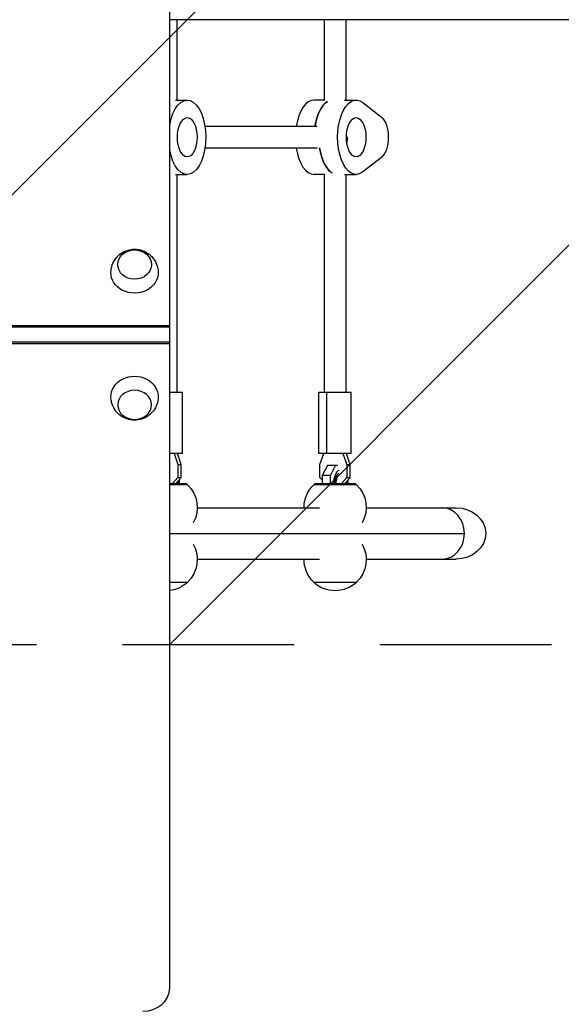
# Model space of a CAD drawing. Units: millimetres. Extents: x -2790 to 7121, y -3735 to 4123.
# Drawn here: x 114 to 515, y 857 to 1585 of the extents above; entities that cross this region are included whole.
import ezdxf

# ---------------------------------------------------------------- set-up
doc = ezdxf.new("R2010")
doc.units = ezdxf.units.MM
doc.header["$LTSCALE"] = 20
doc.linetypes.add('HIDDEN', pattern=[9.525, 6.35, -3.175])
for name, color, linetype in [('2d', 230, 'Continuous'), ('EN-Free_Space', 10, 'HIDDEN'), ('EN-Free_Space_Hatch', 10, 'Continuous')]:
    doc.layers.add(name, color=color, linetype=linetype)

msp = doc.modelspace()

# ---------------------------------------------------------------- hatches: boundary and pattern name
at = {"layer": 'EN-Free_Space_Hatch'}
h = msp.add_hatch(dxfattribs=at)
h.set_pattern_fill('ANSI31', color=256, scale=100, angle=180, style=0)
edge = h.paths.add_edge_path()
edge.add_line((-0.45, 1123), (5121.17, 1123))
edge.add_arc((5121.17, 1623), 500, 270, 450)
edge.add_line((5121.17, 2123), (-0.45, 2123))
edge.add_arc((-0.45, 1623), 500, 90, 270)
h = msp.add_hatch(dxfattribs=at)
h.set_pattern_fill('ANSI31', color=256, scale=100, angle=180, style=0)
edge = h.paths.add_edge_path()
edge.add_arc((-541, -2234.5), 1000, 180, 360)
edge.add_line((459, -2234.5), (459, -19))
edge.add_arc((-541, -19), 1000, 0, 180)
edge.add_line((-1541, -19), (-1541, -2234.5))

# ---------------------------------------------------------------- linework, layer by layer
at = {"layer": '2d'}
for p, q in [((225, 868.93), (225, 2351.22)), ((2502.32, 1584.95), (225, 1584.95)), ((230.37, 1584.95), (230.37, 1525.5)), ((339.37, 1584.95), (339.37, 1525.21)), ((355.37, 1584.95), (355.37, 1525.5)), ((229.3, 1525.5), (237.96, 1525.5)), ((339.37, 1525.5), (331.78, 1525.5)), ((354.3, 1525.5), (362.96, 1525.5)), ((367.98, 1523.6), (381.63, 1512.9)), ((334.22, 1506), (251.11, 1506)), ((356.35, 1498), (355.71, 1498)), ((334.22, 1490), (251.11, 1490)), ((381.63, 1483.1), (367.98, 1472.4)), ((229.3, 1470.5), (237.96, 1470.5)), ((230.37, 1470.5), (230.37, 1309.25)), ((339.37, 1470.5), (331.78, 1470.5)), ((339.37, 1470.79), (339.37, 1309.25)), ((354.3, 1470.5), (362.96, 1470.5)), ((355.37, 1470.5), (355.37, 1309.25)), ((-1307, 1358.76), (225, 1358.76)), ((225, 1357.51), (-1307, 1357.51)), ((225, 1346.49), (-1307, 1346.49)), ((225, 1345.24), (-1307, 1345.24)), ((234.37, 1309.25), (225, 1309.25)), ((234.37, 1264.25), (234.37, 1309.25)), ((359.37, 1309.25), (335.37, 1309.25)), ((335.37, 1264.25), (335.37, 1309.25)), ((341.37, 1264.25), (341.37, 1309.25)), ((359.37, 1264.25), (359.37, 1309.25)), ((234.37, 1264.25), (225, 1264.25)), ((228.19, 1264.25), (231.08, 1256.01)), ((233.58, 1256.01), (230.69, 1264.25)), ((359.37, 1264.25), (335.37, 1264.25)), ((336.16, 1256.01), (339.06, 1264.25)), ((353.19, 1264.25), (356.08, 1256.01)), ((358.58, 1256.01), (355.69, 1264.25)), ((231.08, 1256.01), (233.58, 1256.01)), ((231.08, 1256.01), (231.08, 1246.49)), ((233.58, 1246.49), (233.58, 1256.01)), ((336.16, 1246.49), (336.16, 1256.01)), ((341.65, 1255.37), (337.84, 1247.75)), ((349.15, 1255.37), (341.65, 1255.37)), ((343.9, 1247.75), (347.71, 1255.37)), ((356.08, 1256.01), (358.58, 1256.01)), ((356.08, 1256.01), (356.08, 1246.49)), ((358.58, 1246.49), (358.58, 1256.01)), ((231.08, 1246.49), (227.11, 1241.9)), ((229.61, 1241.9), (233.58, 1246.49)), ((231.08, 1246.49), (233.58, 1246.49)), ((337.84, 1244.55), (336.16, 1246.49)), ((343.9, 1247.75), (337.84, 1247.75)), ((337.84, 1247.75), (337.84, 1241.9)), ((343.9, 1241.9), (343.9, 1247.75)), ((356.08, 1246.49), (352.11, 1241.9)), ((354.61, 1241.9), (358.58, 1246.49)), ((356.08, 1246.49), (358.58, 1246.49)), ((225, 1241.9), (237.12, 1241.9)), ((238.22, 1240.9), (225, 1240.9)), ((231.9, 1244.55), (231.9, 1241.9)), ((237.12, 1241.9), (238.12, 1240.9)), ((363.22, 1240.9), (331.52, 1240.9)), ((332.62, 1241.9), (331.62, 1240.9)), ((332.62, 1241.9), (362.12, 1241.9)), ((356.9, 1244.55), (356.9, 1241.9)), ((362.12, 1241.9), (363.12, 1240.9)), ((245.37, 1224), (335.87, 1224)), ((370.37, 1224), (436.86, 1224)), ((225, 1205), (443.08, 1205)), ((245.37, 1186), (335.87, 1186)), ((370.37, 1186), (436.86, 1186)), ((225, 1169.1), (238.37, 1169.1)), ((331.37, 1169.1), (363.37, 1169.1))]:
    msp.add_line(p, q, dxfattribs=at)
at = {"layer": '2d', "extrusion": (0, 0, -1)}
for centre, start, end in [((-222.37, 1224.23), 133.56131, 209.68137), ((-347.37, 1224.23), 359.41871, 46.43869), ((-347.37, 1224.23), 133.56131, 209.68137), ((-222.37, 1185.77), 150.31863, 226.43869), ((-347.37, 1185.77), 150.31863, 226.43869), ((-347.37, 1185.77), 313.56131, 0.58129), ((-222.37, 1185.62), 225.92079, 263.43608), ((-347.37, 1185.62), 225.92079, 314.07921)]:
    msp.add_arc(centre, 23, start, end, dxfattribs=at)
for centre, major_axis, ratio, start_param, end_param in [((237.96, 1498), (0, 27.5), 0.5, -1.230015, 4.371608), ((345.64, 1498), (0, 27.5), 0.5, -1.275619, -0.285536), ((362.96, 1498), (0, 27.5), 0.5, 2.767875, 6.656903), ((237.96, 1498), (0, 14.5), 0.5, 3.141593, 9.424778), ((362.96, 1498), (0, 14.5), 0.5, 3.141593, 9.424778), ((378.71, 1498), (0, 16), 0.5, 0.373718, 2.767875), ((349.1, 1498), (0, 14.5), 0.5, 1.570796, 1.869855), ((349.1, 1498), (0, 14.5), 0.5, 1.570796, 1.869855), ((349.1, 1498), (0, 27.5), 0.5, 3.427128, 4.426853), ((199, 1403.87), (-12.5, 0), 0.866025, 3.141593, 9.424778), ((199, 1397.87), (17.5, 0), 0.866025, -0.019388, 3.160981), ((199, 1306.13), (-17.5, 0), 0.866025, -0.019388, 3.160981), ((436.86, 1205), (21.94, 0), 0.866025, -1.570796, 1.570796)]:
    msp.add_ellipse(centre, major_axis=major_axis, ratio=ratio, start_param=start_param, end_param=end_param, dxfattribs=at)
at = {"layer": '2d'}
for centre, major_axis, ratio, start_param, end_param in [((331.78, 1498), (0, 27.5), 0.5, 0, 1.275619), ((345.64, 1498), (0, 27.5), 0.5, 0.285536, 1.275619), ((331.78, 1498), (0, 27.5), 0.5, 1.865973, 3.141593), ((349.1, 1498), (0, 27.5), 0.5, 1.856332, 2.856057), ((226.27, 1241.9), (0, 10), 0.5, 0.252678, 0.256388), ((226.27, 1241.9), (0, 8), 0.5, 0.317821, 0.322549), ((351.27, 1241.9), (0, 10), 0.5, 0.252678, 1.570796), ((351.27, 1241.9), (0, 8), 0.5, 0.317821, 1.570796), ((226.27, 1241.9), (0, 8), 0.5, 4.712389, 4.80532), ((226.27, 1241.9), (0, 10), 0.5, 4.712389, 4.895462), ((351.27, 1241.9), (0, 8), 0.5, 4.712389, 4.80532), ((351.27, 1241.9), (0, 10), 0.5, 4.712389, 4.895462), ((426.62, 1205), (0, 19), 0.866025, 4.712389, 6.283185), ((426.62, 1205), (0, 19), 0.866025, 3.141593, 6.283185), ((426.62, 1205), (0, 19), 0.866025, 3.141593, 4.712389), ((205, 868.93), (20, 0), 0.866025, 4.712389, 6.283185)]:
    msp.add_ellipse(centre, major_axis=major_axis, ratio=ratio, start_param=start_param, end_param=end_param, dxfattribs=at)
at = {"layer": '2d', "extrusion": (0, 0, -1)}
msp.add_ellipse((199, 1300.13), major_axis=(-12.5, 0), ratio=0.866025, dxfattribs=at)
at = {"layer": '2d'}
for points, knots in [([(181.5, 1398.17), (181.54, 1400.02), (181.89, 1401.86), (183.11, 1405.31), (183.99, 1406.91), (186.17, 1409.78), (187.48, 1411.01), (190.4, 1413.08), (192.03, 1413.86), (195.47, 1414.95), (197.29, 1415.22), (200.98, 1415.2), (202.86, 1414.89), (206.46, 1413.66), (208.19, 1412.75), (211.26, 1410.36), (212.62, 1408.92), (214.73, 1405.64), (215.52, 1403.85), (216.3, 1400.71), (216.47, 1399.44), (216.5, 1398.17)], [1.590185, 1.590185, 1.590185, 1.590185, 1.867369, 1.867369, 2.152408, 2.152408, 2.457433, 2.457433, 2.790038, 2.790038, 3.148548, 3.148548, 3.517981, 3.517981, 3.874969, 3.874969, 4.203086, 4.203086, 4.502193, 4.502193, 4.693001, 4.693001, 4.693001, 4.693001]), ([(216.5, 1305.83), (216.46, 1303.98), (216.11, 1302.14), (214.89, 1298.69), (214.01, 1297.09), (211.83, 1294.22), (210.52, 1292.99), (207.6, 1290.92), (205.97, 1290.14), (202.53, 1289.05), (200.71, 1288.78), (197.02, 1288.8), (195.14, 1289.11), (191.54, 1290.34), (189.81, 1291.25), (186.74, 1293.64), (185.38, 1295.08), (183.27, 1298.36), (182.48, 1300.15), (181.7, 1303.29), (181.53, 1304.56), (181.5, 1305.83)], [0.019388, 0.019388, 0.019388, 0.019388, 0.296573, 0.296573, 0.581612, 0.581612, 0.886637, 0.886637, 1.219241, 1.219241, 1.577752, 1.577752, 1.947185, 1.947185, 2.304172, 2.304172, 2.632289, 2.632289, 2.931396, 2.931396, 3.122204, 3.122204, 3.122204, 3.122204]), ([(348.76, 1245.87), (348.75, 1245.85), (348.71, 1245.8), (348.6, 1245.61), (348.52, 1245.47), (348.36, 1245.07), (348.27, 1244.82), (348.11, 1244.2), (348.03, 1243.84), (347.92, 1243.03), (347.88, 1242.58), (347.87, 1242.05), (347.87, 1241.97), (347.87, 1241.9)], [5.27421, 5.27421, 5.27421, 5.27421, 5.416358, 5.416358, 5.591603, 5.591603, 5.787957, 5.787957, 6.007441, 6.007441, 6.244762, 6.244762, 6.283185, 6.283185, 6.283185, 6.283185])]:
    msp.add_open_spline(points, degree=3, knots=knots, dxfattribs=at)
at = {"layer": 'EN-Free_Space', "flags": 128}
for points in [[(-0.45, 1123), (5121.17, 1123, 1), (5121.17, 2123), (-0.45, 2123, 1), (-0.45, 1123)], [(-1541, -2234.5, 1), (459, -2234.5), (459, -19, 1), (-1541, -19), (-1541, -2234.5)]]:
    msp.add_lwpolyline(points, format="xyb", close=True, dxfattribs=at)

doc.saveas('drawing.dxf')
